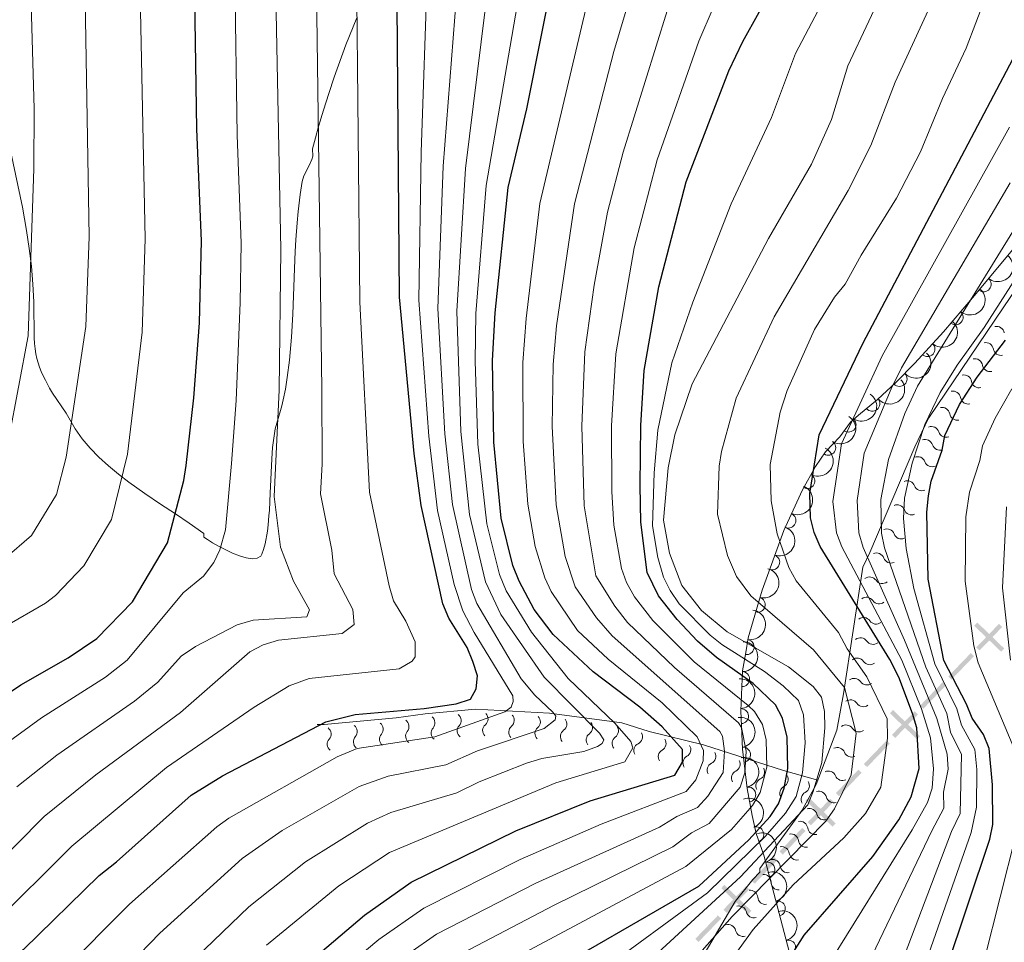
# Model space of a CAD drawing. Units: metres. Extents: x 648439 to 655366, y 730235 to 735013.
# Drawn here: x 649587 to 649751, y 730559 to 730713 of the extents above; entities that cross this region are included whole.
import ezdxf

# ---------------------------------------------------------------- set-up
doc = ezdxf.new("R2010")
doc.units = ezdxf.units.M
doc.header["$MEASUREMENT"] = 0
doc.linetypes.add('DGN Style 3', pattern=[108.2882272293578, 77.34873373525558, -30.93949349410223])
for name, color, linetype, lineweight in [('Divisiones administrativas específicas', 7, 'Continuous', 5), ('Entidades rústicas y varios', 7, 'Continuous', 5), ('Relieve y altimetría', 7, 'Continuous', 5), ('Viales y ferrocarril', 7, 'Continuous', 5)]:
    doc.layers.add(name, color=color, linetype=linetype, lineweight=lineweight)

msp = doc.modelspace()

# ---------------------------------------------------------------- linework, layer by layer
at = {"layer": 'Divisiones administrativas específicas', "color": 250, "linetype": 'Continuous', "lineweight": 5}
for points in [[(649750.1043335621, 730607.834174573, 584.1871142749699), (649750.6249597513, 730608.3740341575, 584.1871142749699), (649745.60550369, 730612.1727261494, 584.1871142749699), (649746.1261298792, 730612.7125857342, 584.1871142749699)], [(649736.0519071333, 730593.2626119948, 595.6222083055011), (649736.5725333225, 730593.8024715793, 595.6222083055011), (649731.5530772612, 730597.6011635712, 595.6222083055011), (649732.0737034504, 730598.141023156, 595.6222083055011)], [(649721.9994807045, 730578.6910494165, 607.0573023360322), (649722.5201068937, 730579.2309090011, 607.0573023360322), (649717.5006508324, 730583.029600993, 607.0573023360322), (649718.0212770216, 730583.5694605778, 607.0573023360322)], [(649707.9470542758, 730564.1194868383, 618.4923963665633), (649708.467680465, 730564.6593464229, 618.4923963665633), (649703.4482244037, 730568.4580384148, 618.4923963665633), (649703.9688505928, 730568.9978979996, 618.4923963665633)]]:
    msp.add_solid(points, dxfattribs=at)
at = {"layer": 'Divisiones administrativas específicas', "color": 250, "linetype": 'Continuous', "lineweight": 5, "extrusion": (0.3414141607149548, 0.3540269599660445, 0.8706901185154818)}
for points in [[(39469.83230445266, -850319.0525499104, 480997.5863478682), (39469.83230445202, -850325.3025499103, 480997.5863478682), (39469.0823044526, -850319.0525499104, 480997.5863478682), (39469.08230445196, -850325.3025499103, 480997.5863478682)], [(39469.83230445324, -850311.3025499104, 480997.5863478682), (39469.8323044526, -850317.5525499103, 480997.5863478682), (39469.08230445319, -850311.3025499104, 480997.5863478682), (39469.08230445255, -850317.5525499103, 480997.5863478682)], [(39469.83230445458, -850295.8025499105, 480997.5863478682), (39469.832304454, -850302.0525499105, 480997.5863478682), (39469.08230445447, -850295.8025499105, 480997.5863478682), (39469.08230445388, -850302.0525499105, 480997.5863478682)], [(39469.83230445656, -850272.5525499106, 480997.5863478682), (39469.83230445586, -850278.8025499106, 480997.5863478682), (39469.08230445645, -850272.5525499106, 480997.5863478682), (39469.08230445581, -850278.8025499106, 480997.5863478682)], [(39469.83230445842, -850249.3025499108, 480997.5863478681), (39469.83230445778, -850255.5525499107, 480997.5863478681), (39469.08230445837, -850249.3025499108, 480997.5863478681), (39469.08230445773, -850255.5525499107, 480997.5863478681)]]:
    msp.add_solid(points, dxfattribs=at)
at = {"layer": 'Divisiones administrativas específicas', "color": 250, "linetype": 'Continuous', "lineweight": 5, "extrusion": (0.3414141607069836, 0.3540269599577788, 0.8706901185219683)}
for points in [[(39469.83230445412, -850303.552556254, 480997.5863366539), (39469.83230445359, -850309.802556254, 480997.5863366539), (39469.082304454, -850303.552556254, 480997.5863366539), (39469.08230445354, -850309.802556254, 480997.5863366539)], [(39469.83230445598, -850280.3025562542, 480997.5863366542), (39469.83230445551, -850286.5525562542, 480997.5863366542), (39469.08230445592, -850280.3025562542, 480997.5863366542), (39469.08230445546, -850286.5525562542, 480997.5863366542)]]:
    msp.add_solid(points, dxfattribs=at)
at = {"layer": 'Divisiones administrativas específicas', "color": 250, "linetype": 'Continuous', "lineweight": 5, "extrusion": (-0.3414141607940652, -0.3540269598897525, -0.8706901185154818)}
for points in [[(-39469.83252275357, -850288.0525422309, -480997.5863435302), (-39469.83252275432, -850294.302542231, -480997.5863435302), (-39469.08252275345, -850288.052542231, -480997.5863435302), (-39469.08252275403, -850294.302542231, -480997.5863435302)], [(-39469.83252274833, -850241.5525422313, -480997.5863435301), (-39469.83252274909, -850247.8025422313, -480997.5863435301), (-39469.08252274821, -850241.5525422313, -480997.5863435301), (-39469.08252274879, -850247.8025422313, -480997.5863435301)]]:
    msp.add_solid(points, dxfattribs=at)
at = {"layer": 'Divisiones administrativas específicas', "color": 250, "linetype": 'Continuous', "lineweight": 5, "extrusion": (-0.3414141607940561, -0.3540269598897424, -0.8706901185154896)}
msp.add_solid([(-39469.83252275211, -850264.8025422387, -480997.5863435168), (-39469.83252275281, -850271.052542239, -480997.5863435168), (-39469.082522752, -850264.802542239, -480997.5863435168), (-39469.08252275258, -850271.0525422388, -480997.5863435168)], dxfattribs=at)
at = {"layer": 'Divisiones administrativas específicas', "color": 250, "linetype": 'Continuous', "lineweight": 5, "extrusion": (-0.3414141607069742, -0.3540269599577688, -0.8706901185219762)}
msp.add_solid([(-39469.83230445819, -850257.052556262, -480997.586336641), (-39469.83230445773, -850263.3025562621, -480997.586336641), (-39469.08230445808, -850257.052556262, -480997.586336641), (-39469.08230445761, -850263.3025562621, -480997.586336641)], dxfattribs=at)
at = {"layer": 'Entidades rústicas y varios', "color": 92, "linetype": 'DGN Style 3', "lineweight": 5}
msp.add_polyline3d([(649758.29, 730682.3900000001, 611.16), (649745.3200000001, 730666.8200000001, 616), (649740.48, 730661.1699999999, 618.1), (649735.7, 730655.9199999999, 620.75), (649732.56, 730652.73, 622.95), (649729.48, 730649.8600000001, 625.58), (649726.3200000001, 730647.27, 628.89), (649724.98, 730646.0900000001, 630.6800000000001), (649723.21, 730643.6400000001, 634.28), (649720.8400000001, 730641.1799999999, 637.88), (649719.1699999999, 730638.72, 640), (649716.99, 730634.8400000001, 641.97), (649713.8999999999, 730628.04, 643.58), (649710.26, 730618.1100000001, 644.4300000000001), (649707.94, 730610.1799999999, 645.16), (649707.53, 730607.72, 645.08), (649706.98, 730604.6799999999, 641.48), (649706.71, 730598, 636.66), (649706.98, 730591.6300000001, 632.64), (649707.77, 730585.04, 629.1), (649708.6000000001, 730580.54, 627.08), (649709.26, 730577.53, 627.08), (649710.53, 730573.9299999999, 623.48), (649715.71, 730554.44, 613.54)], dxfattribs=at)
at = {"layer": 'Entidades rústicas y varios', "color": 92, "linetype": 'Continuous', "lineweight": 5, "extrusion": (-0.02290979753145927, 0.2248250052664645, 0.9741297953476229)}
msp.add_arc((-720474.5049286643, -643798.7147826806, 149986.966617827), 2.516055640060343, 45.36446333574665, 225.9090503451193, dxfattribs=at)
at = {"layer": 'Entidades rústicas y varios', "color": 92, "linetype": 'Continuous', "lineweight": 5}
for centre, radius, start, end in [((649747.1760830388, 730669.078641278, 615.6000036198108), 1.250091938746998, 231.1714508335538, 50.38500525254921), ((649742.4997782772, 730663.55778857, 617.5696792490327), 1.250091938746999, 230.3815736381639, 49.59512805715924), ((649737.8070045474, 730658.2631586264, 620.0399329796978), 1.250091938746998, 228.6490460862432, 47.86260050523857), ((649733.1612763077, 730653.3169478921, 623.2052663679025), 1.250091938746999, 223.9447965990044, 43.15835101799978), ((649728.6197304893, 730649.180131962, 627.4797097305569), 1.250091938746999, 220.3049017627648, 39.51845618176019), ((649724.6669235963, 730645.6899617782, 632.7718305928223), 1.250091938746998, 235.1199709932048, 54.33352541220019), ((649721.2653991224, 730641.8413723179, 638.2097821323478), 1.250091938746999, 236.7950773149794, 56.00863173397486), ((649717.7864735578, 730636.2974071836, 641.7875919190916), 1.250091938746998, 241.6364597835631, 60.85001420255842), ((649714.6379528022, 730629.7111340687, 643.4553957115459), 1.250091938746999, 246.5285553217448, 65.74210974074025), ((649711.9413111717, 730622.7533415852, 644.1334618413814), 1.250091938746999, 250.8349444382143, 70.04849885720975), ((649709.5294609575, 730615.6824255779, 644.7642963393623), 1.250091938746999, 254.6588021044893, 73.87235652348468), ((649707.6741296579, 730608.6262333717, 644.6940186130993), 1.250091938746999, 260.7110797768236, 79.92463419581904), ((649706.903980634, 730603.2823179555, 639.5706895511421), 1.250091938746998, 268.6515740690194, 87.8651284880149), ((649706.7280064512, 730597.1144692979, 635.3143846077282), 1.250091938746999, 273.3932582609843, 92.6068126799797), ((649707.0730592823, 730590.6898049391, 631.4702189130517), 1.250091938746998, 277.8020781090952, 97.01563252809065), ((649707.9331061975, 730584.0481263245, 628.1051412511325), 1.250091938746999, 281.4165990031499, 100.6301534221454), ((649709.2812306199, 730577.4111734172, 625.7901417189081), 1.250091938746999, 290.3978709128563, 109.6114253318517), ((649711.1426004893, 730571.5491041914, 621.6528364693414), 1.250091938746998, 285.8499954318156, 105.063549850811), ((649712.8705542572, 730565.0475947452, 618.3370332936693), 1.250091938746998, 285.8499954318156, 105.063549850811), ((649714.598508025, 730558.546085299, 615.0212301179971), 1.250091938746998, 285.8499954318156, 105.063549850811)]:
    msp.add_arc(centre, radius, start, end, dxfattribs=at)
at = {"layer": 'Entidades rústicas y varios', "color": 92, "linetype": 'Continuous', "lineweight": 5, "extrusion": (-0.01980829068425737, 0.2251194648096121, 0.9741297953476229)}
msp.add_arc((-711288.1698907891, -653407.256652968, 152218.0829144022), 2.516055640060342, 45.36446333574663, 225.9090503451193, dxfattribs=at)
at = {"layer": 'Entidades rústicas y varios', "color": 92, "linetype": 'Continuous', "lineweight": 5, "extrusion": (-0.01299304058909912, 0.2256154310153635, 0.9741297953476231)}
msp.add_arc((-690674.2155412767, -674051.5099553488, 157009.8977512254), 2.516055640060342, 45.36446333574664, 225.9090503451193, dxfattribs=at)
at = {"layer": 'Entidades rústicas y varios', "color": 92, "linetype": 'Continuous', "lineweight": 5, "extrusion": (0.005553997942169653, 0.2259209926564076, 0.974129795347623)}
msp.add_arc((-631582.7586947549, -726952.9982380687, 169285.8112212557), 2.516055640060342, 45.36446333574664, 225.9090503451193, dxfattribs=at)
at = {"layer": 'Entidades rústicas y varios', "color": 92, "linetype": 'Continuous', "lineweight": 5, "extrusion": (0.01988548480495572, 0.2251126591510796, 0.9741297953476231)}
msp.add_arc((-582918.9858899735, -764539.7523320302, 178009.9842316987), 2.516055640060342, 45.36446333574662, 225.9090503451192, dxfattribs=at)
at = {"layer": 'Entidades rústicas y varios', "color": 92, "linetype": 'Continuous', "lineweight": 5, "extrusion": (-0.0383368987937657, 0.2227137714800655, 0.9741297953476229)}
msp.add_arc((-764257.241751719, -593919.2804352815, 138433.0194306329), 2.516055640060341, 45.36446333574663, 225.9090503451193, dxfattribs=at)
at = {"layer": 'Entidades rústicas y varios', "color": 92, "linetype": 'Continuous', "lineweight": 5, "extrusion": (-0.04483087485632926, 0.2214979333438901, 0.9741297953476231)}
msp.add_arc((-781753.2491918078, -571898.4670940437, 133329.9734118128), 2.516055640060342, 45.36446333574664, 225.9090503451193, dxfattribs=at)
at = {"layer": 'Entidades rústicas y varios', "color": 92, "linetype": 'Continuous', "lineweight": 5, "extrusion": (-0.06336480818170057, 0.2169240486900761, 0.9741297953476231)}
msp.add_arc((-828520.1242545573, -505581.5054104067, 117948.7143663461), 2.516055640060342, 45.36446333574665, 225.9090503451193, dxfattribs=at)
at = {"layer": 'Entidades rústicas y varios', "color": 92, "linetype": 'Continuous', "lineweight": 5, "extrusion": (-0.081633142057952, 0.2107300926155172, 0.9741297953476229)}
msp.add_arc((-869769.7995497383, -434906.2821135825, 101554.4175401553), 2.516055640060342, 45.36446333574663, 225.9090503451193, dxfattribs=at)
at = {"layer": 'Entidades rústicas y varios', "color": 92, "linetype": 'Continuous', "lineweight": 5, "extrusion": (-0.09722637917799645, 0.2040053259303166, 0.9741297953476231)}
msp.add_arc((-900844.181725393, -370051.7498816781, 86509.45207193983), 2.516055640060342, 45.36446333574664, 225.9090503451193, dxfattribs=at)
at = {"layer": 'Entidades rústicas y varios', "color": 92, "linetype": 'Continuous', "lineweight": 5, "extrusion": (-0.1106149199023033, 0.1970671999877333, 0.9741297953476231)}
msp.add_arc((-924176.847905163, -310700.2538678349, 72741.09246310567), 2.516055640060342, 45.36446333574663, 225.9090503451193, dxfattribs=at)
at = {"layer": 'Entidades rústicas y varios', "color": 92, "linetype": 'Continuous', "lineweight": 5, "extrusion": (-0.130776309798754, 0.1843059917946743, 0.974129795347623)}
msp.add_arc((-952664.4166358757, -214042.8427458088, 50317.38016290797), 2.516055640060342, 45.36446333574665, 225.9090503451193, dxfattribs=at)
at = {"layer": 'Entidades rústicas y varios', "color": 92, "linetype": 'Continuous', "lineweight": 5, "extrusion": (-0.1549833071129007, 0.1644728437534493, 0.9741297953476231)}
msp.add_arc((-973900.5491032207, -83786.73593376903, 20093.88883977525), 2.516055640060342, 45.36446333574661, 225.9090503451192, dxfattribs=at)
at = {"layer": 'Entidades rústicas y varios', "color": 92, "linetype": 'Continuous', "lineweight": 5, "extrusion": (-0.1680487903137708, 0.1510984642214359, 0.974129795347623)}
msp.add_arc((-977684.7782133245, -5073.393445855123, 1828.74004159715), 2.516055640060342, 45.36446333574661, 225.9090503451192, dxfattribs=at)
at = {"layer": 'Entidades rústicas y varios', "color": 92, "linetype": 'Continuous', "lineweight": 5, "extrusion": (-0.1791668403261809, 0.1377330212531876, 0.9741297953476231)}
msp.add_arc((-975198.3479098638, 68157.80166064051, -15164.17734678365), 2.516055640060342, 45.36446333574664, 225.9090503451193, dxfattribs=at)
at = {"layer": 'Entidades rústicas y varios', "color": 92, "linetype": 'Continuous', "lineweight": 5, "extrusion": (-0.1874936040881193, 0.126163743769935, 0.9741297953476231)}
msp.add_arc((-968851.4881098353, 127915.258859545, -29030.81829039198), 2.516055640060342, 45.36446333574664, 225.9090503451193, dxfattribs=at)
at = {"layer": 'Entidades rústicas y varios', "color": 92, "linetype": 'Continuous', "lineweight": 5, "extrusion": (-0.2048904496401732, 0.09534697405920059, 0.974129795347623)}
msp.add_arc((-936490.3330360714, 273687.7699928072, -62851.09136324596), 2.516055640060342, 45.36446333574665, 225.9090503451193, dxfattribs=at)
at = {"layer": 'Entidades rústicas y varios', "color": 92, "linetype": 'Continuous', "lineweight": 5, "extrusion": (-0.1966850773713689, 0.1112929564501584, 0.9741297953476229)}
for centre in [(-955803.8502665337, 200494.902603551, -45875.25909345647), (-955799.0427776927, 200498.7372186436, -45879.55255105358), (-955794.2352888514, 200502.571833736, -45883.84600865065)]:
    msp.add_arc(centre, 2.516055640060341, 45.36446333574664, 225.9090503451193, dxfattribs=at)
at = {"layer": 'Relieve y altimetría', "color": 30, "linetype": 'Continuous', "lineweight": 5, "flags": 128}
for points, elevation in [([(649671.4199999999, 730727.21), (649664.26, 730685.54), (649662.54, 730664.23), (649662.4299999999, 730656.24), (649662.8899999999, 730642.4099999999), (649664.3700000001, 730629.1799999999), (649666.47, 730620.71), (649667.6000000001, 730617.99), (649671.8, 730611.1100000001), (649677.95, 730603.3900000001), (649685.6799999999, 730595.9199999999), (649688.3899999999, 730592.8999999999), (649688.6799999999, 730591.8200000001), (649687.3700000001, 730589.48), (649675.8899999999, 730585.99), (649648.1200000001, 730574.3800000001), (649639.6799999999, 730568.8300000001), (649627.6699999999, 730558.95)], 655), ([(649635.9199999999, 730722.31), (649636.8800000001, 730651.52), (649636.8999999999, 730639.0800000001), (649636.6200000001, 730634.1400000001), (649638.54, 730624.75), (649638.9199999999, 730620.8500000001), (649642.04, 730614.8600000001), (649642.27, 730612.3600000001), (649640.26, 730610.8700000001), (649629.6399999999, 730609.75), (649627.0800000001, 730608.99), (649624.8800000001, 730607.8200000001), (649613.3300000001, 730597.73), (649599.22, 730587.31), (649590.6000000001, 730580.3999999999), (649576.54, 730566.22)], 685), ([(649642.6300000001, 730722.1200000001), (649643.1799999999, 730666.0700000001), (649644.79, 730634.4199999999), (649648.1000000001, 730618.8200000001), (649648.8200000001, 730616.3200000001), (649650.8700000001, 730612.9099999999), (649652.45, 730609.52), (649652.4299999999, 730607), (649651.95, 730606.29), (649649.75, 730605.02), (649634.78, 730603.3800000001), (649631.4299999999, 730602.1499999999), (649625.5700000001, 730598.6200000001), (649611, 730588.53), (649595.1699999999, 730575.47), (649581.8500000001, 730562.23)], 680), ([(649654.48, 730721.79), (649653.4099999999, 730691.0700000001), (649653.03, 730666.3999999999), (649654.6799999999, 730643.75), (649656.1699999999, 730631.3600000001), (649658.94, 730619.04), (649660.3800000001, 730614.6499999999), (649662.26, 730611.03), (649668.73, 730600.51), (649668.74, 730599.54), (649668.3999999999, 730598.6300000001), (649667.3800000001, 730597.8200000001), (649655.73, 730593.69), (649642.73, 730591.71), (649639.44, 730590.3400000001), (649621.3700000001, 730580.1300000001), (649619.3500000001, 730578.6599999999), (649604.8200000001, 730565.77), (649593.45, 730554.3700000001), (649585.1000000001, 730543.23)], 670), ([(649659.5900000001, 730720.8300000001), (649657.0900000001, 730688.74), (649656.2, 730665.01), (649657.3700000001, 730644.1300000001), (649658.6399999999, 730632.3700000001), (649661.81, 730618.23), (649662.72, 730615.8999999999), (649670.0900000001, 730603.3500000001), (649672.3700000001, 730600.6100000001), (649675.3800000001, 730597.77), (649675.8700000001, 730597.1100000001), (649675.76, 730596.5), (649673.9199999999, 730595.0800000001), (649662.8300000001, 730591.3400000001), (649657.56, 730589), (649647.94, 730587.1100000001), (649643.0800000001, 730585.3900000001), (649630.27, 730578.04), (649623.5900000001, 730573.3700000001), (649609.8500000001, 730560.94), (649599.75, 730550.51), (649591.9099999999, 730539.73), (649589.4099999999, 730535.3700000001), (649586.04, 730527.8900000001)], 665), ([(649682.3200000001, 730721.1200000001), (649673.2, 730682.54), (649670.8999999999, 730663.3500000001), (649670.3700000001, 730656.02), (649670.44, 730642.8500000001), (649671.21, 730632.44), (649672.45, 730625.3999999999), (649674.04, 730620.1599999999), (649675.0800000001, 730617.8800000001), (649679.47, 730611.3999999999), (649684.5900000001, 730606.6300000001), (649693.5700000001, 730599.31), (649699.4199999999, 730593.6699999999), (649700.5, 730591.4099999999), (649700.4199999999, 730589.6599999999), (649699.19, 730586.5), (649697.6200000001, 730584.5800000001), (649683.4299999999, 730579.1100000001), (649669.9299999999, 730573.22), (649653.8500000001, 730565.1200000001), (649646.3500000001, 730559.8999999999), (649635.71, 730550.95)], 645), ([(649646.78, 730554.3200000001), (649655.98, 730560.79), (649672.4199999999, 730569.23), (649693.1599999999, 730578.6100000001), (649696.06, 730580.3999999999), (649699.51, 730581.9099999999), (649701.19, 730583.75), (649703.76, 730587.7), (649703.99, 730591.28), (649703.6499999999, 730593.78), (649703.2, 730594.53), (649685.27, 730610.49), (649682.6499999999, 730613.51), (649679.0700000001, 730618.6699999999), (649677.4099999999, 730623.73), (649675.9099999999, 730632.31), (649675.28, 730645.3900000001), (649675.4199999999, 730655.69), (649676.01, 730662.1499999999), (649678.97, 730682.46), (649685.56, 730707.8700000001), (649689.29, 730720.5800000001)], 640), ([(649685.98, 730551.3300000001), (649706.6599999999, 730570.3200000001), (649717.8899999999, 730582.3500000001), (649718.79, 730584.53), (649720.19, 730589.4099999999), (649720.73, 730595.1400000001), (649720.6799999999, 730597.8600000001), (649720.1599999999, 730600.29), (649718.79, 730602.06), (649714.6399999999, 730605.3200000001), (649704.4299999999, 730611.1699999999), (649700.1300000001, 730614.73), (649696.8800000001, 730618.8800000001), (649694.8300000001, 730624.29), (649693.81, 730629.79), (649694.5900000001, 730638.5), (649695.7, 730643.96), (649698.5700000001, 730652.47), (649711.3400000001, 730676.69), (649718.49, 730689.0700000001), (649721.8200000001, 730696.54), (649724.55, 730705.49), (649731.54, 730720.4199999999)], 615), ([(649698.4299999999, 730547.29), (649708.79, 730561.54), (649715.4299999999, 730568.99), (649723.8700000001, 730576.8600000001), (649727.47, 730580.8999999999), (649730.05, 730585.28), (649731.1599999999, 730593.4199999999), (649731.1200000001, 730596.6699999999), (649727.7, 730603.6499999999), (649724.44, 730608.3400000001), (649723.01, 730611.04), (649715.9099999999, 730619.6799999999), (649714.73, 730621.8800000001), (649712.75, 730627.48), (649711.76, 730632.97), (649711.6200000001, 730639.02), (649713.27, 730647.75), (649714.45, 730651.3800000001), (649719.01, 730661.54), (649722.3400000001, 730666.9199999999), (649724.1200000001, 730669.0700000001), (649726.75, 730673.95), (649732.6300000001, 730683.4199999999), (649736.6599999999, 730691.1499999999), (649740.3, 730700.04), (649744.29, 730708.3900000001), (649749.0900000001, 730721.1200000001)], 605), ([(649622.3800000001, 730720.19), (649622.76, 730693.9299999999), (649623.4199999999, 730675.94), (649623.23, 730666.01), (649622.5900000001, 730649.71), (649621.81, 730639.2), (649620.8, 730628.1300000001), (649619.8899999999, 730624.8500000001), (649618.8400000001, 730622.71), (649617.1300000001, 730620.45), (649613.73, 730617.6699999999), (649604.4099999999, 730606.44), (649600.8, 730603.6000000001), (649590.1399999999, 730596.8500000001), (649583.3400000001, 730591.8800000001)], 695), ([(649583.95, 730623.3500000001), (649588.46, 730627.23), (649592.6200000001, 730634.03), (649594.28, 730640.26), (649597.52, 730662.02), (649598.06, 730676.96), (649597.3899999999, 730719.8800000001)], 710), ([(649584.0700000001, 730612.06), (649590.8200000001, 730615.95), (649592.47, 730617.24), (649597.22, 730622.1599999999), (649601.8300000001, 730629.8900000001), (649604.5, 730640.79), (649606.94, 730661.0800000001), (649607.44, 730676.6400000001), (649606.51, 730720.1300000001)], 705), ([(649584.6799999999, 730643.3800000001), (649587.8999999999, 730660.47), (649588.8600000001, 730688.29), (649588.9099999999, 730698.3200000001), (649588.28, 730719.6300000001)], 715), ([(649629.1399999999, 730720), (649630.01, 730674.8600000001), (649629.77, 730651.4299999999), (649628.9099999999, 730633.7), (649629.98, 730625.26), (649632.1300000001, 730619.6200000001), (649634.81, 730614.8300000001), (649634.3500000001, 730613.6699999999), (649625.4099999999, 730613.0900000001), (649622.77, 730612.3200000001), (649615.8200000001, 730608.7), (649613.4299999999, 730607.0900000001), (649609.55, 730602.75), (649605.6599999999, 730599.6000000001), (649592.6699999999, 730590.5900000001), (649586.04, 730585.31)], 690), ([(649664.7, 730719.8600000001), (649660.8300000001, 730688.3900000001), (649659.3600000001, 730664.6200000001), (649660.06, 730644.52), (649661.5, 730630.73), (649664.1399999999, 730619.47), (649666.6799999999, 730614.06), (649673.9299999999, 730603.6100000001), (649683.1599999999, 730594.28), (649683.8999999999, 730593.1499999999), (649683.6000000001, 730592.54), (649682.8300000001, 730592.04), (649680.55, 730591.22), (649673.56, 730590.0700000001), (649671.01, 730589.26), (649663.1000000001, 730586.1499999999), (649659.3500000001, 730584.3200000001), (649648.3800000001, 730581.04), (649644.5, 730579.29), (649634.1699999999, 730572.8500000001), (649624.69, 730565.3200000001), (649609.97, 730551.1699999999)], 660), ([(649738.53, 730716.04), (649732.4299999999, 730702.77), (649728.3800000001, 730692.2), (649724.5900000001, 730684.7), (649712.29, 730663.6400000001), (649705.9199999999, 730650.1100000001), (649703.5, 730641.23), (649703.1100000001, 730638.76), (649702.81, 730630.79), (649704.51, 730623.8999999999), (649706, 730620.3600000001), (649708.3899999999, 730617.1799999999), (649718.8300000001, 730608.1799999999), (649724, 730601.8800000001), (649725.95, 730594.28), (649725.1200000001, 730587.3500000001), (649722.31, 730581.6400000001), (649720.8800000001, 730579.6100000001), (649705.28, 730563.72), (649691.47, 730548.1000000001)], 610), ([(649658.0900000001, 730556.46), (649675.6000000001, 730565.6000000001), (649695.3500000001, 730575.3300000001), (649698.5, 730577.6599999999), (649701.4099999999, 730579.23), (649706.5800000001, 730585.26), (649707.3800000001, 730587.6400000001), (649707.5900000001, 730591.29), (649706.8200000001, 730595.2), (649706.3, 730596.02), (649695.6499999999, 730605.19), (649687.81, 730612.69), (649685.6799999999, 730615.46), (649682.53, 730620.48), (649680.6100000001, 730632.1699999999), (649680.23, 730645.44), (649680.73, 730657.8400000001), (649682.28, 730668.8999999999), (649684.5, 730681.0800000001), (649687.0900000001, 730691.0900000001), (649694.45, 730714.6599999999)], 635), ([(649660.21, 730552.1300000001), (649697.53, 730572.04), (649705.1399999999, 730578.24), (649708.6799999999, 730582.21), (649709.9299999999, 730584.3700000001), (649711.04, 730588.6000000001), (649710.9299999999, 730593.1799999999), (649710.31, 730595.73), (649708.97, 730597.8700000001), (649707.95, 730598.8900000001), (649698.9199999999, 730606.1699999999), (649692.05, 730613.04), (649688.96, 730616.98), (649687.6300000001, 730619.3800000001), (649686.79, 730621.74), (649685.54, 730628.94), (649685.22, 730634.54), (649685.1300000001, 730645.48), (649685.8600000001, 730657.5), (649688.95, 730675.1300000001), (649692.76, 730689.79), (649699.72, 730709.6000000001), (649702.0900000001, 730715.1200000001)], 630), ([(649682.6300000001, 730554.1100000001), (649701.1300000001, 730567.6599999999), (649710.77, 730577.06), (649714.1499999999, 730580.9299999999), (649715.9099999999, 730583.73), (649717.01, 730587.6599999999), (649717.4199999999, 730592.6499999999), (649717.1599999999, 730597.3200000001), (649716.3200000001, 730599.7), (649713.75, 730602.1799999999), (649710.6599999999, 730604.53), (649703.54, 730609.03), (649701.6000000001, 730610.6200000001), (649696.45, 730615.8500000001), (649694.9299999999, 730618.02), (649693.8300000001, 730620.27), (649692.8800000001, 730623.54), (649691.96, 730628.8500000001), (649692.24, 730637.6499999999), (649692.8700000001, 730644.75), (649695.22, 730656), (649698.73, 730666.0900000001), (649705.0900000001, 730682.5), (649711.81, 730696.8600000001), (649715.8, 730707.5), (649719.5900000001, 730714.6799999999)], 620), ([(649744.55, 730479.94), (649741.8899999999, 730483.01), (649735.1200000001, 730489.99), (649731.25, 730493.1100000001), (649709.6399999999, 730505.98), (649700.76, 730511.6100000001), (649699.3600000001, 730513.7), (649698.3999999999, 730516.7), (649699.75, 730520.8500000001), (649701.4199999999, 730523.71), (649735.27, 730578.1599999999), (649737.81, 730582.72), (649738.6200000001, 730585.0900000001), (649738.8500000001, 730588.3300000001), (649738.3, 730593.51), (649736.8500000001, 730598.31), (649733.53, 730606.45), (649723.53, 730625.31), (649722.6699999999, 730627.6599999999), (649722.04, 730632.8500000001), (649723.5, 730642.46), (649730.29, 730657.1699999999), (649751.49, 730695.27)], 595), ([(649726.73, 730553.3), (649738.55, 730578.02), (649740.54, 730581.79), (649740.5, 730584.45), (649741.24, 730588.29), (649741.1000000001, 730590.78), (649739.3700000001, 730596.74), (649734, 730609.77), (649727.0900000001, 730625.22), (649726.3899999999, 730627.6300000001), (649726.0900000001, 730633.04), (649727.24, 730640.9199999999), (649731.74, 730651.6599999999), (649733.5, 730655.1300000001), (649751.5900000001, 730685.97)], 590), ([(649731.81, 730551.5700000001), (649741.8400000001, 730577.8800000001), (649743.26, 730580.8900000001), (649743.51, 730590.74), (649741.6799999999, 730594.4199999999), (649741.03, 730597.54), (649737.55, 730605.27), (649730.6799999999, 730625.1300000001), (649730.1599999999, 730627.5900000001), (649730.04, 730633.22), (649731.3, 730639.8600000001), (649734.06, 730647.54), (649736.1599999999, 730652.0800000001), (649754.5700000001, 730681.94)], 585), ([(649734.8600000001, 730548.51), (649745.1200000001, 730577.74), (649745.97, 730581.97), (649746.02, 730588.2), (649745.73, 730591.53), (649743.48, 730595.6100000001), (649742.7, 730598.3300000001), (649739.06, 730605.8300000001), (649735.56, 730618.3900000001), (649734.26, 730625.04), (649733.8400000001, 730630.03), (649733.99, 730633.4099999999), (649735.28, 730639.26), (649737.3899999999, 730645.72), (649739.9299999999, 730651.06), (649742.75, 730655.6100000001), (649747.26, 730661.8600000001), (649758.3400000001, 730679.1499999999)], 580), ([(649751.8800000001, 730651.6599999999), (649749.0800000001, 730646.74), (649747.01, 730642.1400000001), (649746.53, 730639.69), (649744.8, 730634.46), (649744.23, 730630.31), (649744.1200000001, 730619.5800000001), (649745.5700000001, 730608.8400000001), (649746.28, 730605.97), (649752.21, 730591.8300000001)], 570), ([(649751.6599999999, 730606.4199999999), (649750.31, 730618.47), (649751.01, 730632.01)], 565), ([(649752.53, 730577.26), (649747.3500000001, 730556.6000000001), (649746.8899999999, 730553.54), (649746.76, 730549.22), (649747.3700000001, 730536.8300000001), (649749.1599999999, 730531.01), (649750.98, 730527.44)], 570)]:
    msp.add_lwpolyline(points, dxfattribs=dict(at, elevation=elevation))
at = {"layer": 'Relieve y altimetría', "color": 30, "linetype": 'Continuous', "lineweight": 25, "flags": 128}
for points, elevation in [([(649632.52, 730554.23), (649643.96, 730563.96), (649651.75, 730569.45), (649669.2, 730578.01), (649681.6200000001, 730582.99), (649695.72, 730587.26), (649696.98, 730589.4199999999), (649697, 730591.54), (649693.6000000001, 730595.31), (649689.8800000001, 730598.5900000001), (649682.1000000001, 730604.49), (649675.3999999999, 730610.69), (649672.25, 730614.8800000001), (649669.74, 730619.6300000001), (649668.71, 730622.21), (649666.74, 730630.0800000001), (649665.55, 730642.79), (649665.3200000001, 730656.3500000001), (649665.76, 730664.29), (649667.9099999999, 730685.21), (649671.02, 730698.3200000001), (649676.1399999999, 730724.02)], 650), ([(649580.1000000001, 730549.21), (649587.1599999999, 730558.23), (649599.73, 730570.56), (649602.6599999999, 730572.81), (649615.1000000001, 730583.96), (649620.3200000001, 730587.1400000001), (649637.55, 730596.1400000001), (649642.3999999999, 730597.4099999999), (649653.95, 730598.3600000001), (649659.25, 730599.1699999999), (649661.6599999999, 730599.94), (649662.6000000001, 730601.6499999999), (649662.8, 730603.8300000001), (649662.03, 730606.23), (649661.0800000001, 730608.54), (649658.04, 730613.4099999999), (649657.03, 730615.81), (649653.3999999999, 730632.23), (649652.24, 730640.8700000001), (649649.8400000001, 730666.9299999999), (649649.3700000001, 730722.76)], 675), ([(649581.44, 730598.8500000001), (649586.7, 730602.3200000001), (649594.6000000001, 730606.81), (649599.3700000001, 730610.03), (649605.31, 730616.1799999999), (649611.1200000001, 730626), (649613.8899999999, 730636.3900000001), (649614.27, 730638.8600000001), (649615.55, 730650.1699999999), (649616.5, 730662.6499999999), (649616.8300000001, 730676.3200000001), (649616.02, 730694.9199999999), (649615.6300000001, 730720.3800000001)], 700), ([(649671.2, 730552.3300000001), (649699.71, 730568.77), (649708.03, 730576.52), (649711.6000000001, 730580.4099999999), (649712.98, 730582.49), (649713.9299999999, 730585.1100000001), (649714.55, 730588.3900000001), (649714.4099999999, 730593.5900000001), (649713.6399999999, 730596.78), (649712.5, 730599.01), (649708.78, 730602.54), (649702.6499999999, 730606.8900000001), (649699.49, 730609.5900000001), (649696.0900000001, 730613.22), (649692.97, 730617.1499999999), (649691.0700000001, 730621.04), (649690.05, 730629.4099999999), (649689.94, 730635.53), (649690.04, 730645.53), (649690.5800000001, 730654.69), (649693.05, 730668.6499999999), (649697.5800000001, 730686.1400000001), (649704.72, 730704.6499999999), (649707.04, 730709.5), (649712.51, 730719.3400000001)], 625), ([(649712.74, 730553.52), (649717.24, 730560.6100000001), (649728.71, 730573.73), (649733.0700000001, 730579.8200000001), (649735.0800000001, 730583.6400000001), (649736.46, 730588.3700000001), (649736.04, 730595.1599999999), (649735.3300000001, 730597.54), (649733.03, 730603.6100000001), (649731.56, 730606.54), (649719.95, 730625.3999999999), (649718.9099999999, 730627.71), (649718.3300000001, 730630.1599999999), (649718.2, 730634.22), (649719.77, 730644), (649727.0700000001, 730659.21), (649754.71, 730711.6599999999)], 600), ([(649751.55, 730513.3500000001), (649749.55, 730515.44), (649743.8200000001, 730523.3400000001), (649740.3, 730530.26), (649739.55, 730534.45), (649739.75, 730549.26), (649740.8700000001, 730554.72), (649748.19, 730576.6000000001), (649748.72, 730579.04), (649748.6399999999, 730585.6699999999), (649748.0800000001, 730591.7), (649747.1699999999, 730594.03), (649745.27, 730596.79), (649744.3500000001, 730599.1200000001), (649740.5700000001, 730606.3800000001), (649737.9299999999, 730619.95), (649737.72, 730631.1000000001), (649737.98, 730633.8300000001), (649738.44, 730636.29), (649740.26, 730641.4199999999), (649740.71, 730643.8900000001), (649743.1499999999, 730649.02), (649746.0900000001, 730653.6100000001), (649750.8400000001, 730659.76)], 575)]:
    msp.add_lwpolyline(points, dxfattribs=dict(at, elevation=elevation))
at = {"layer": 'Relieve y altimetría', "color": 27, "linetype": 'Continuous', "lineweight": 5}
for points in [[(649699.6300000001, 730555.8999999999, 622.97), (649700.21, 730556.81, 625.26), (649705.77, 730566.23, 632.89), (649708.71, 730569.8900000001, 637.47), (649709.8899999999, 730571.1200000001, 638.99), (649709.8800000001, 730571.72, 638.99), (649716.9299999999, 730581.47, 654.25), (649719.26, 730585.72, 658.83), (649722.72, 730594.8, 655.78), (649723.81, 730600.8400000001, 654.25), (649727.05, 730621.95, 637.47), (649728.21, 730624.3800000001, 637.47), (649735.72, 730641.96, 635.94), (649737.46, 730645.6000000001, 629.84), (649738.05, 730646.81, 629.84), (649754.47, 730671.1599999999, 603.9), (649785.25, 730699.97, 581.01), (649785.26, 730699.3700000001, 581.01)], [(649636.0700000001, 730595.7, 677.9), (649637.27, 730595.72, 677.14), (649649.28, 730596.8400000001, 677.9), (649654.0800000001, 730597.52, 678.66), (649662.49, 730598.27, 678.66), (649674.8400000001, 730597.5800000001, 677.9), (649686.8999999999, 730595.99, 676.38), (649691.44, 730594.56, 674.09), (649700.5, 730592.31, 671.8000000000001), (649713.81, 730588.03, 668.75), (649719.53, 730586.4199999999, 664.9300000000001)]]:
    msp.add_polyline3d(points, dxfattribs=at)
at = {"layer": 'Relieve y altimetría', "color": 27, "linetype": 'Continuous', "lineweight": 5, "extrusion": (0, 0, -1)}
for centre, radius, start, end in [((-649749.3490313375, 730660.7695088023, -613.1437230470897), 1.294840355490689, 77.70120964165127, 170.2849374627484), ((-649747.5283951999, 730658.0696007668, -616.0654358413404), 1.294840355490689, 77.70120964165127, 170.2849374627484), ((-649745.7077590625, 730655.369692731, -618.9871486355913), 1.294840355490689, 77.70120964165127, 170.2849374627484), ((-649743.8871229251, 730652.6697846951, -621.9088614298421), 1.294840355490689, 77.70120964165127, 170.2849374627484), ((-649742.0664867875, 730649.9698766593, -624.8305742240929), 1.294840355490689, 77.70120964165127, 170.2849374627484), ((-649740.2458506501, 730647.2699686238, -627.7522870183437), 1.294840355490689, 77.70120964165127, 170.2849374627484), ((-649738.460878171, 730644.0687082557, -629.9130471314639), 1.29484035549069, 69.2569604507545, 161.8406882718516), ((-649737.4312829289, 730641.9148423469, -633.5793013896454), 1.29484035549069, 69.2569604507545, 161.8406882718516), ((-649736.1762716302, 730639.0483316081, -636.064294822848), 1.29484035549069, 66.83982421603503, 159.4235520371321), ((-649734.4630499154, 730635.0378871677, -636.4133388672707), 1.29484035549069, 66.83982421603503, 159.4235520371321), ((-649732.7498282003, 730631.0274427272, -636.7623829116933), 1.29484035549069, 66.83982421603503, 159.4235520371321), ((-649731.0366064855, 730627.016998287, -637.111426956116), 1.29484035549069, 66.83982421603503, 159.4235520371321), ((-649729.3233847704, 730623.0065538466, -637.4604710005386), 1.29484035549069, 66.83982421603503, 159.4235520371321), ((-649728.1810592283, 730619.013663183, -638.6427402216198), 1.29484035549069, 52.43390158617095, 145.0176294072681), ((-649727.6623454334, 730615.6340186761, -641.372129165127), 1.29484035549069, 52.43390158617095, 145.0176294072681), ((-649727.1436316387, 730612.254374169, -644.1015181086344), 1.29484035549069, 52.43390158617095, 145.0176294072681), ((-649726.6249178441, 730608.8747296622, -646.8309070521417), 1.29484035549069, 52.43390158617095, 145.0176294072681), ((-649726.1062040494, 730605.4950851554, -649.5602959956491), 1.29484035549069, 52.43390158617095, 145.0176294072681), ((-649725.5874902545, 730602.1154406483, -652.2896849391565), 1.29484035549069, 52.43390158617095, 145.0176294072681), ((-649724.9829373145, 730598.536250521, -654.5365061726458), 1.29484035549069, 53.93783484182476, 146.5215626629219), ((-649658.7902777244, 730596.3704297713, -678.66), 1.29484035549069, 128.6120053785923, 221.1957331996895), ((-649663.2819696339, 730596.6598880598, -678.5599612587222), 1.29484035549069, 136.9059519601817, 229.4896797812788), ((-649667.6415575603, 730596.4163159411, -678.2855696897308), 1.29484035549069, 136.9059519601817, 229.4896797812788), ((-649641.4602122465, 730594.5405512822, -677.4541874238515), 1.29484035549069, 128.380391138501, 220.9641189595982), ((-649645.8079075259, 730594.9459983022, -677.7258185545965), 1.29484035549069, 128.380391138501, 220.9641189595982), ((-649650.0916539924, 730595.375947682, -678.1433361387828), 1.29484035549069, 125.6448896465286, 218.2286174676257), ((-649654.4325718074, 730595.9818115265, -678.66), 1.29484035549069, 128.6120053785923, 221.1957331996895), ((-649672.0011454867, 730596.1727438224, -678.0111781207394), 1.29484035549069, 136.9059519601817, 229.4896797812788), ((-649676.4030577375, 730595.7969700068, -677.5689688602233), 1.29484035549069, 141.218740451849, 233.8024682729462), ((-649680.705287378, 730595.2297606261, -677.0124451497012), 1.29484035549069, 141.218740451849, 233.8024682729462), ((-649685.0075170186, 730594.6625512454, -676.4559214391791), 1.29484035549069, 141.218740451849, 233.8024682729462), ((-649724.2272348786, 730594.3486883976, -655.5532963634103), 1.29484035549069, 53.93783484182476, 146.5215626629219), ((-649637.1125169669, 730594.135104262, -677.1825562931066), 1.29484035549069, 128.380391138501, 220.9641189595982), ((-649689.0155668703, 730593.6844960698, -674.7017802639984), 1.29484035549069, 151.1914150269521, 243.7751428480492), ((-649692.9473992991, 730592.5747290468, -673.3752734661316), 1.29484035549069, 147.6550640286705, 240.2387918497677), ((-649697.0709707318, 730591.5506632938, -672.3321661017616), 1.29484035549069, 147.6550640286705, 240.2387918497677), ((-649701.2451989823, 730590.4281026211, -671.3420388069701), 1.29484035549069, 151.5339916260419, 244.117719447139), ((-649722.7868872266, 730590.5848824882, -656.760849281758), 1.29484035549069, 64.56784167947517, 157.1515695005723), ((-649705.3139458671, 730589.1197452459, -670.4070924090099), 1.29484035549069, 151.5339916260419, 244.117719447139), ((-649709.3826927519, 730587.8113878707, -669.4721460110497), 1.29484035549069, 151.5339916260419, 244.117719447139), ((-649721.2952842675, 730586.6705024687, -658.0231387398441), 1.29484035549069, 64.56784167947517, 157.1515695005723), ((-649713.291053786, 730586.5518904587, -668.2144596967994), 1.29484035549069, 149.4283760888159, 242.012103909913), ((-649716.8415084947, 730585.5525493184, -665.8615434981534), 1.29484035549069, 149.4283843160508, 242.0121121371479), ((-649719.7162862683, 730583.3000921553, -657.7838394762634), 1.29484035549069, 72.441243922321, 165.0249717434181), ((-649718.1413554291, 730580.4273642299, -654.8842443115805), 1.29484035549069, 72.441243922321, 165.0249717434181), ((-649716.5696148726, 730578.3033850421, -651.5078735633044), 1.29484035549069, 79.57795933015198, 172.1616871512491), ((-649715.0392383756, 730576.1869069079, -647.998017001394), 1.29484035549069, 79.57795933015198, 172.1616871512491), ((-649713.5088618789, 730574.070428774, -644.4881604394837), 1.29484035549069, 79.57795933015198, 172.1616871512491), ((-649711.9784853822, 730571.9539506398, -640.9783038775734), 1.29484035549069, 79.57795933015198, 172.1616871512491), ((-649710.4545424585, 730569.450115979, -638.439052998918), 1.29484035549069, 87.51959720073519, 180.1033250218323), ((-649708.2410451039, 730566.8097199963, -635.710178204454), 1.29484035549069, 82.48230674739432, 175.0660345684914), ((-649706.3794498006, 730564.1867513435, -632.623354009658), 1.29484035549069, 74.25866560352144, 166.8423934246186), ((-649704.563100125, 730561.1094107062, -630.0991762312677), 1.29484035549069, 74.25866560352144, 166.8423934246186)]:
    msp.add_arc(centre, radius, start, end, dxfattribs=at)
at = {"layer": 'Relieve y altimetría', "color": 27, "linetype": 'Continuous', "lineweight": 5}
for centre, start, end in [((649750.0639306733, 730658.4956939006, 616.0654358413404), 189.3610647687691, 282.6527868397552), ((649748.2432945359, 730655.7957858648, 618.9871486355913), 189.3610647687691, 282.6527868397552), ((649746.4226583985, 730653.095877829, 621.9088614298421), 189.3610647687691, 282.6527868397552), ((649744.6020222609, 730650.3959697934, 624.8305742240929), 189.3610647687691, 282.6527868397552), ((649742.7813861235, 730647.6960617576, 627.7522870183437), 189.3610647687691, 282.6527868397552), ((649740.9063559633, 730644.8625179697, 629.9130471314639), 197.8053139596659, 291.097036030652), ((649739.8767607212, 730642.708652061, 633.5793013896454), 197.8053139596659, 291.097036030652), ((649738.5860950795, 730639.9445717763, 636.064294822848), 200.2224501943854, 293.5141722653715), ((649736.8728733645, 730635.9341273361, 636.4133388672707), 200.2224501943854, 293.5141722653715), ((649735.1596516494, 730631.9236828957, 636.7623829116933), 200.2224501943854, 293.5141722653715), ((649733.4464299346, 730627.9132384553, 637.111426956116), 200.2224501943854, 293.5141722653715), ((649731.7332082195, 730623.9027940149, 637.4604710005386), 200.2224501943854, 293.5141722653715), ((649730.2921360822, 730620.4812632687, 638.6427402216198), 214.6283728242495, 307.9200948952355), ((649729.7734222875, 730617.1016187619, 641.372129165127), 214.6283728242495, 307.9200948952355), ((649729.2547084927, 730613.7219742548, 644.1015181086344), 214.6283728242495, 307.9200948952355), ((649728.735994698, 730610.342329748, 646.8309070521417), 214.6283728242495, 307.9200948952355), ((649728.2172809034, 730606.9626852409, 649.5602959956491), 214.6283728242495, 307.9200948952355), ((649727.6985671087, 730603.583040734, 652.2896849391565), 214.6283728242495, 307.9200948952355), ((649727.1318049617, 730599.9479386343, 654.5365061726458), 213.1244395685956, 306.4161616395817), ((649660.7197264961, 730594.6710996293, 678.66), 138.4502690318281, 231.7419911028142), ((649664.946107184, 730594.7000049741, 678.5599612587222), 130.1563224502388, 223.4480445212248), ((649647.7442099398, 730593.2544816872, 677.7258185545965), 138.6818832719194, 231.9736053429054), ((649652.1064782394, 730593.7787693108, 678.1433361387828), 141.4173847638918, 234.7091068348778), ((649656.3620205794, 730594.2824813845, 678.66), 138.4502690318281, 231.7419911028142), ((649669.3056951102, 730594.4564328555, 678.2855696897308), 130.1563224502388, 223.4480445212248), ((649673.6652830367, 730594.2128607365, 678.0111781207394), 130.1563224502388, 223.4480445212248), ((649677.9150973195, 730593.7174912745, 677.5689688602233), 125.8435339585714, 219.1352560295575), ((649682.2173269601, 730593.1502818938, 677.0124451497012), 125.8435339585714, 219.1352560295575), ((649726.3761025257, 730595.7603765111, 655.5532963634103), 213.1244395685956, 306.4161616395817), ((649639.0488193806, 730592.4435876473, 677.1825562931066), 138.6818832719194, 231.9736053429054), ((649643.3965146602, 730592.8490346672, 677.4541874238515), 138.6818832719194, 231.9736053429054), ((649686.5195566006, 730592.5830725131, 676.4559214391791), 125.8435339585714, 219.1352560295575), ((649690.1446392492, 730591.374584587, 674.7017802639984), 115.8708593834683, 209.1625814544544), ((649694.2168012441, 730590.3388591497, 673.3752734661316), 119.4072103817499, 212.6989324527359), ((649725.1592864988, 730591.5759511983, 656.760849281758), 202.4944327309452, 295.7861548019313), ((649698.3403726767, 730589.3147933967, 672.3321661017616), 119.4072103817499, 212.6989324527359), ((649702.360440094, 730588.1114816428, 671.3420388069701), 115.5282827843785, 208.8200048553645), ((649706.4291869788, 730586.8031242676, 670.4070924090099), 115.5282827843785, 208.8200048553645), ((649710.4979338637, 730585.4947668924, 669.4721460110497), 115.5282827843785, 208.8200048553645), ((649723.6676835397, 730587.6615711786, 658.0231387398441), 202.4944327309452, 295.7861548019313), ((649714.4906583666, 730584.2778094695, 668.2144596967994), 117.6338983216045, 210.9256203925906), ((649718.0411127489, 730583.2784681572, 665.8615434981534), 117.6338900943696, 210.9256121653557), ((649722.2020825823, 730583.9568357735, 657.7838394762634), 194.6210304880994, 287.9127525590854), ((649720.6271517433, 730581.0841078481, 654.8842443115805), 194.6210304880994, 287.9127525590854), ((649719.1177446351, 730578.6462118314, 651.5078735633044), 187.4843150802684, 280.7760371512545), ((649717.5873681384, 730576.5297336972, 647.998017001394), 187.4843150802684, 280.7760371512545), ((649716.0569916416, 730574.413255563, 644.4881604394837), 187.4843150802684, 280.7760371512545), ((649714.5266151447, 730572.2967774288, 640.9783038775734), 187.4843150802684, 280.7760371512545), ((649713.0256003535, 730569.4375941823, 638.439052998918), 179.5426772096852, 272.8343992806713), ((649710.8032724275, 730567.0229959572, 635.710178204454), 184.5799676630261, 277.8716897340121), ((649708.8848240769, 730564.7643283778, 632.623354009658), 192.803608806899, 286.095330877885), ((649707.0684744013, 730561.6869877405, 630.0991762312677), 192.803608806899, 286.095330877885)]:
    msp.add_arc(centre, 1.276260298360195, start, end, dxfattribs=at)
at = {"layer": 'Viales y ferrocarril', "color": 250, "linetype": 'DGN Style 3', "lineweight": 5}
for points in [[(649627.1599999999, 730624.8999999999, 699.53), (649627.4099999999, 730625.8400000001, 699.5600000000001), (649627.8, 730627.96, 699.66), (649627.9299999999, 730629, 699.63), (649628.06, 730630.49, 699.39), (649628.1300000001, 730631.44, 699.17), (649628.26, 730634.28, 698.24), (649628.51, 730639.98, 696.0500000000001), (649628.6699999999, 730641.8900000001, 695.45), (649628.8999999999, 730643.81, 695.02), (649629.1100000001, 730644.96, 694.91), (649629.3500000001, 730645.9299999999, 694.91), (649630.19, 730648.8400000001, 695.09), (649630.44, 730649.81, 695.08), (649630.8, 730651.6000000001, 694.83), (649631.1000000001, 730653.53, 694.42), (649631.46, 730656.4099999999, 693.63), (649631.8, 730660.24, 692.3100000000001), (649632.02, 730664.0700000001, 690.8000000000001), (649632.3, 730671.7, 687.67), (649632.4199999999, 730674.55, 686.62), (649632.52, 730676.46, 685.99), (649632.73, 730679.31, 685.2), (649632.9199999999, 730681.21, 684.79), (649633.27, 730684.06, 684.41), (649633.6100000001, 730686.19, 684.3100000000001), (649633.8899999999, 730687.1200000001, 684.3100000000001), (649634.79, 730688.96, 684.3100000000001), (649635.19, 730689.8800000001, 684.3100000000001), (649635.3400000001, 730690.4299999999, 684.3100000000001), (649635.3200000001, 730691.6300000001, 684.3100000000001), (649635.8200000001, 730693.49, 684.23), (649636.3400000001, 730695.3400000001, 683.99), (649637.1599999999, 730698.0900000001, 683.38), (649638.02, 730700.8400000001, 682.54), (649638.9299999999, 730703.5700000001, 681.53), (649640.8899999999, 730708.99, 679.25), (649642.69, 730713.48, 677.42)], [(649583.8899999999, 730696.5900000001, 716.44), (649586.95, 730681.9299999999, 714.41), (649587.6599999999, 730678.01, 713.96), (649588.1100000001, 730675.05, 713.69), (649588.47, 730672.0900000001, 713.48), (649588.72, 730669.1100000001, 713.35), (649588.8400000001, 730666.1599999999, 713.3000000000001), (649588.94, 730660.1400000001, 713.3000000000001), (649588.98, 730659.1799999999, 713.15), (649589.06, 730658.3, 712.74), (649589.1799999999, 730657.48, 712.13), (649589.3400000001, 730656.71, 711.38), (649589.79, 730655.25, 709.69), (649590.0800000001, 730654.54, 708.87), (649590.4099999999, 730653.8200000001, 708.16), (649590.78, 730653.0800000001, 707.6), (649591.19, 730652.31, 707.27), (649591.5, 730651.76, 707.2), (649591.99, 730650.9299999999, 707.2), (649594.23, 730647.5700000001, 707.2), (649595.73, 730644.97, 707.2), (649596.8999999999, 730643.3400000001, 707.17), (649598.24, 730641.77, 707.12), (649599.71, 730640.26, 707.03), (649601.3, 730638.81, 706.92), (649602.97, 730637.4199999999, 706.78), (649604.7, 730636.0900000001, 706.61), (649607.3400000001, 730634.21, 706.3000000000001), (649609.95, 730632.44, 705.91), (649612.46, 730630.8, 705.46), (649614.75, 730629.28, 704.92), (649617.19, 730627.54, 704.15), (649617.2, 730626.94, 702.62), (649617.81, 730626.52, 702.1800000000001), (649618.6499999999, 730626, 701.76), (649619.6599999999, 730625.4199999999, 701.38), (649621.96, 730624.28, 700.7), (649623.1399999999, 730623.81, 700.41), (649624.26, 730623.48, 700.16), (649625.26, 730623.3300000001, 699.94), (649626.0800000001, 730623.4199999999, 699.76), (649626.6799999999, 730623.78, 699.63), (649626.8800000001, 730624.1000000001, 699.57), (649627.1599999999, 730624.8999999999, 699.53)]]:
    msp.add_polyline3d(points, dxfattribs=at)

doc.saveas('drawing.dxf')
